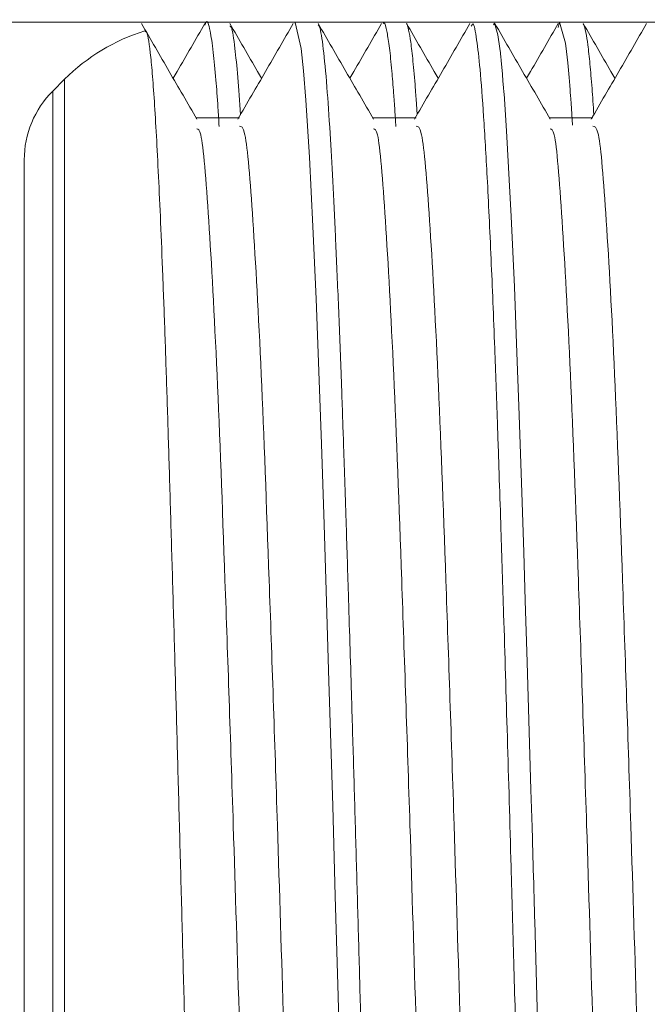
# Model space of a CAD drawing. Units: millimetres. Extents: x 27 to 203, y 83 to 225.
# Drawn here: x 130 to 132, y 202 to 206 of the extents above; entities that cross this region are included whole.
import ezdxf

# ---------------------------------------------------------------- set-up
doc = ezdxf.new("R2010")
doc.units = ezdxf.units.MM
doc.header["$MEASUREMENT"] = 0
doc.layers.add('COTAS', color=7, linetype='Continuous')

# ---------------------------------------------------------------- blocks, each defined once
blk = doc.blocks.new('block 145')
at = {"color": 7, "lineweight": 9, "true_color": 0xffffff}
blk.add_open_spline([(130.5195, 206.1819), (130.402, 206.1456), (130.2951, 206.0812), (130.2082, 205.9942)], degree=3, dxfattribs=at)
blk = doc.blocks.new('block 146')
at = {"color": 7, "lineweight": 9, "true_color": 0xffffff}
blk.add_lwpolyline([(131.1875, 206.2157), (131.1017, 206.2157)], dxfattribs=at)
blk = doc.blocks.new('block 147')
at = {"color": 7, "lineweight": 9, "true_color": 0xffffff}
blk.add_lwpolyline([(131.8736, 206.2157), (131.7878, 206.2157)], dxfattribs=at)
blk = doc.blocks.new('block 170')
at = {"color": 7, "lineweight": 9, "true_color": 0xffffff}
blk.add_open_spline([(131.4081, 205.8388), (131.3723, 205.9008), (131.3364, 205.9627), (131.3006, 206.0247), (131.2648, 206.0867), (131.2289, 206.1487), (131.1931, 206.2107)], degree=3, knots=[0, 0, 0, 0, 1, 1, 1, 2, 2, 2, 2], dxfattribs=at)
blk = doc.blocks.new('block 171')
at = {"color": 7, "lineweight": 9, "true_color": 0xffffff}
blk.add_open_spline([(132.0943, 205.8388), (132.0585, 205.9008), (132.0226, 205.9627), (131.9868, 206.0247), (131.9509, 206.0867), (131.9151, 206.1487), (131.8793, 206.2107)], degree=3, knots=[0, 0, 0, 0, 1, 1, 1, 2, 2, 2, 2], dxfattribs=at)
blk = doc.blocks.new('block 178')
at = {"color": 7, "lineweight": 9, "true_color": 0xffffff}
blk.add_open_spline([(130.7219, 205.8388), (130.6861, 205.9008), (130.6502, 205.9627), (130.6144, 206.0247), (130.5786, 206.0867), (130.5427, 206.1487), (130.5069, 206.2107)], degree=3, knots=[0, 0, 0, 0, 1, 1, 1, 2, 2, 2, 2], dxfattribs=at)
blk = doc.blocks.new('block 188')
at = {"color": 7, "lineweight": 9, "true_color": 0xffffff}
blk.add_open_spline([(131.7822, 206.2107), (131.7464, 206.1487), (131.7106, 206.0867), (131.6747, 206.0247), (131.6389, 205.9627), (131.603, 205.9008), (131.5672, 205.8388)], degree=3, knots=[0, 0, 0, 0, 1, 1, 1, 2, 2, 2, 2], dxfattribs=at)
blk = doc.blocks.new('block 189')
at = {"color": 7, "lineweight": 9, "true_color": 0xffffff}
blk.add_open_spline([(132.4684, 206.2107), (132.4326, 206.1487), (132.3967, 206.0867), (132.3609, 206.0247), (132.3251, 205.9627), (132.2892, 205.9008), (132.2534, 205.8388)], degree=3, knots=[0, 0, 0, 0, 1, 1, 1, 2, 2, 2, 2], dxfattribs=at)
blk = doc.blocks.new('block 196')
at = {"color": 7, "lineweight": 9, "true_color": 0xffffff}
blk.add_open_spline([(131.096, 206.2107), (131.0602, 206.1487), (131.0244, 206.0867), (130.9885, 206.0247), (130.9527, 205.9627), (130.9169, 205.9008), (130.881, 205.8388)], degree=3, knots=[0, 0, 0, 0, 1, 1, 1, 2, 2, 2, 2], dxfattribs=at)
blk = doc.blocks.new('block 198')
at = {"color": 7, "lineweight": 9, "true_color": 0xffffff}
blk.add_lwpolyline([(130.2082, 205.9942), (130.1623, 205.9483)], dxfattribs=at)
blk = doc.blocks.new('block 201')
at = {"color": 7, "lineweight": 9, "true_color": 0xffffff}
blk.add_open_spline([(130.1623, 205.9483), (130.0914, 205.8774), (130.0515, 205.7812), (130.0515, 205.6809)], degree=3, dxfattribs=at)
blk = doc.blocks.new('block 210')
at = {"color": 7, "lineweight": 9, "true_color": 0xffffff}
blk.add_lwpolyline([(131.5734, 205.8443), (131.4049, 205.8443)], dxfattribs=at)
blk = doc.blocks.new('block 211')
at = {"color": 7, "lineweight": 9, "true_color": 0xffffff}
blk.add_lwpolyline([(132.2596, 205.8443), (132.0911, 205.8443)], dxfattribs=at)
blk = doc.blocks.new('block 218')
at = {"color": 7, "lineweight": 9, "true_color": 0xffffff}
blk.add_lwpolyline([(130.8872, 205.8443), (130.7187, 205.8443)], dxfattribs=at)
blk = doc.blocks.new('block 234')
at = {"color": 7, "lineweight": 9, "true_color": 0xffffff}
blk.add_lwpolyline([(130.8443, 206.2157), (130.7411, 206.2157)], dxfattribs=at)
blk = doc.blocks.new('block 235')
at = {"color": 7, "lineweight": 9, "true_color": 0xffffff}
blk.add_lwpolyline([(131.5305, 206.2157), (131.4448, 206.2157)], dxfattribs=at)
blk = doc.blocks.new('block 236')
at = {"color": 7, "lineweight": 9, "true_color": 0xffffff}
blk.add_lwpolyline([(132.2167, 206.2157), (132.131, 206.2157)], dxfattribs=at)
blk = doc.blocks.new('block 258')
at = {"color": 7, "lineweight": 9, "true_color": 0xffffff}
blk.add_open_spline([(130.973, 205.9979), (130.9678, 206.0068), (130.9627, 206.0158), (130.9575, 206.0247), (130.9217, 206.0867), (130.8858, 206.1487), (130.85, 206.2107)], degree=3, knots=[0, 0, 0, 0, 1, 1, 1, 2, 2, 2, 2], dxfattribs=at)
blk = doc.blocks.new('block 259')
at = {"color": 7, "lineweight": 9, "true_color": 0xffffff}
blk.add_open_spline([(131.6592, 205.9979), (131.654, 206.0068), (131.6489, 206.0158), (131.6437, 206.0247), (131.6078, 206.0867), (131.572, 206.1487), (131.5362, 206.2107)], degree=3, knots=[0, 0, 0, 0, 1, 1, 1, 2, 2, 2, 2], dxfattribs=at)
blk = doc.blocks.new('block 260')
at = {"color": 7, "lineweight": 9, "true_color": 0xffffff}
blk.add_open_spline([(132.3454, 205.9979), (132.3402, 206.0068), (132.335, 206.0158), (132.3299, 206.0247), (132.294, 206.0867), (132.2582, 206.1487), (132.2224, 206.2107)], degree=3, knots=[0, 0, 0, 0, 1, 1, 1, 2, 2, 2, 2], dxfattribs=at)
blk = doc.blocks.new('block 274')
at = {"color": 7, "lineweight": 9, "true_color": 0xffffff}
blk.add_open_spline([(131.4391, 206.2107), (131.4033, 206.1487), (131.3675, 206.0867), (131.3316, 206.0247), (131.3265, 206.0158), (131.3213, 206.0068), (131.3161, 205.9979)], degree=3, knots=[0, 0, 0, 0, 1, 1, 1, 2, 2, 2, 2], dxfattribs=at)
blk = doc.blocks.new('block 275')
at = {"color": 7, "lineweight": 9, "true_color": 0xffffff}
blk.add_open_spline([(132.1253, 206.2107), (132.0895, 206.1487), (132.0537, 206.0867), (132.0178, 206.0247), (132.0126, 206.0158), (132.0075, 206.0068), (132.0023, 205.9979)], degree=3, knots=[0, 0, 0, 0, 1, 1, 1, 2, 2, 2, 2], dxfattribs=at)
blk = doc.blocks.new('block 282')
at = {"color": 7, "lineweight": 9, "true_color": 0xffffff}
blk.add_open_spline([(130.7529, 206.2107), (130.7171, 206.1487), (130.6813, 206.0867), (130.6454, 206.0247), (130.6403, 206.0158), (130.6351, 206.0068), (130.6299, 205.9979)], degree=3, knots=[0, 0, 0, 0, 1, 1, 1, 2, 2, 2, 2], dxfattribs=at)
blk = doc.blocks.new('block 391')
at = {"color": 7, "lineweight": 9, "true_color": 0xffffff}
blk.add_open_spline([(130.743, 199.9823), (130.741, 200.0425), (130.739, 200.1027), (130.737, 200.1643), (130.7329, 200.2885), (130.7288, 200.4186), (130.7246, 200.5522), (130.7225, 200.6195), (130.7204, 200.6878), (130.7183, 200.757), (130.7153, 200.8552), (130.7123, 200.9552), (130.7093, 201.0567), (130.7063, 201.1588), (130.7034, 201.2624), (130.7004, 201.3671), (130.6973, 201.474), (130.6943, 201.5822), (130.6913, 201.691), (130.6883, 201.8007), (130.6853, 201.9111), (130.6824, 202.0219), (130.6796, 202.1288), (130.6768, 202.236), (130.674, 202.3432), (130.6712, 202.4512), (130.6684, 202.5591), (130.6656, 202.6665), (130.6627, 202.7764), (130.6598, 202.8858), (130.6568, 202.9943), (130.6539, 203.1037), (130.6509, 203.2122), (130.648, 203.3195), (130.6451, 203.4229), (130.6423, 203.5252), (130.6395, 203.626), (130.6366, 203.7274), (130.6338, 203.8274), (130.631, 203.9254), (130.6281, 204.0256), (130.6252, 204.1238), (130.6224, 204.2198), (130.6196, 204.3164), (130.6167, 204.4107), (130.614, 204.5022), (130.6113, 204.5906), (130.6087, 204.6764), (130.606, 204.7594), (130.6033, 204.843), (130.6006, 204.9237), (130.5979, 205.0013), (130.5951, 205.0806), (130.5923, 205.1566), (130.5895, 205.2291), (130.5867, 205.3021), (130.5838, 205.3715), (130.581, 205.4371), (130.5783, 205.5001), (130.5756, 205.5596), (130.5729, 205.6154), (130.5674, 205.7287), (130.562, 205.8265), (130.5567, 205.9072), (130.554, 205.9484), (130.5514, 205.9851), (130.5488, 206.0171), (130.5462, 206.0479), (130.5437, 206.0743), (130.5411, 206.0971), (130.5358, 206.1433), (130.5305, 206.1743), (130.5252, 206.1791), (130.5236, 206.1804), (130.5221, 206.1796), (130.5206, 206.1788)], degree=3, knots=[0, 0, 0, 0, 1, 1, 1, 2, 2, 2, 3, 3, 3, 4, 4, 4, 5, 5, 5, 6, 6, 6, 7, 7, 7, 8, 8, 8, 9, 9, 9, 10, 10, 10, 11, 11, 11, 12, 12, 12, 13, 13, 13, 14, 14, 14, 15, 15, 15, 16, 16, 16, 17, 17, 17, 18, 18, 18, 19, 19, 19, 20, 20, 20, 21, 21, 21, 22, 22, 22, 23, 23, 23, 24, 24, 24, 25, 25, 25, 25], dxfattribs=at)
blk = doc.blocks.new('block 395')
at = {"color": 7, "lineweight": 9, "true_color": 0xffffff}
blk.add_open_spline([(131.1931, 206.2058), (131.1949, 206.2036), (131.1966, 206.2014), (131.1984, 206.1967), (131.2033, 206.1838), (131.2082, 206.1523), (131.2129, 206.1117), (131.2176, 206.0717), (131.2222, 206.0227), (131.2269, 205.9629), (131.231, 205.9108), (131.2351, 205.8505), (131.2392, 205.7828), (131.2427, 205.7261), (131.2462, 205.6643), (131.2497, 205.5975), (131.2532, 205.5307), (131.2567, 205.4589), (131.2602, 205.3826), (131.2636, 205.3062), (131.2671, 205.2252), (131.2707, 205.1399), (131.2742, 205.0547), (131.2777, 204.9651), (131.2812, 204.8718), (131.2824, 204.8397), (131.2836, 204.8073), (131.2847, 204.7743), (131.2857, 204.7471), (131.2866, 204.7196), (131.2876, 204.6919), (131.2888, 204.6568), (131.29, 204.6212), (131.2912, 204.5852), (131.2928, 204.5371), (131.2944, 204.4882), (131.2961, 204.4386), (131.2978, 204.3859), (131.2995, 204.3325), (131.3013, 204.2782), (131.3042, 204.1858), (131.3073, 204.0912), (131.3103, 203.9947), (131.3142, 203.8683), (131.3182, 203.7385), (131.3222, 203.6063), (131.325, 203.5127), (131.3278, 203.4179), (131.3307, 203.322), (131.3334, 203.2266), (131.3362, 203.1302), (131.339, 203.0332), (131.3418, 202.9366), (131.3445, 202.8393), (131.3473, 202.7416), (131.35, 202.6443), (131.3527, 202.5467), (131.3554, 202.4489), (131.3581, 202.3516), (131.3607, 202.2541), (131.3635, 202.1569), (131.3649, 202.1049), (131.3663, 202.0529), (131.3678, 202.0011), (131.3706, 201.9018), (131.3734, 201.8028), (131.3762, 201.7045), (131.3789, 201.6128), (131.3815, 201.5216), (131.3841, 201.4312), (131.3873, 201.3203), (131.3905, 201.2104), (131.3938, 201.1021), (131.3976, 200.9738), (131.4014, 200.8476), (131.4053, 200.7243), (131.4122, 200.5008), (131.419, 200.2864), (131.4258, 200.0855), (131.4325, 199.8852), (131.4392, 199.6982), (131.4461, 199.528), (131.4488, 199.459), (131.4516, 199.3928), (131.4544, 199.3295), (131.4572, 199.2662), (131.46, 199.2057), (131.4628, 199.1483), (131.4656, 199.0909), (131.4684, 199.0366), (131.4712, 198.9855), (131.474, 198.9344), (131.4768, 198.8865), (131.4796, 198.842), (131.4824, 198.7975), (131.4853, 198.7563), (131.488, 198.7187), (131.4884, 198.7138), (131.4887, 198.7091), (131.4891, 198.7044), (131.4897, 198.6953), (131.4904, 198.6864), (131.4911, 198.6777), (131.4921, 198.6648), (131.4931, 198.6524), (131.4941, 198.6405), (131.4954, 198.6247), (131.4967, 198.6097), (131.498, 198.5956), (131.4996, 198.5783), (131.5012, 198.5622), (131.5029, 198.5475), (131.5046, 198.5318), (131.5063, 198.5177), (131.5081, 198.5049), (131.51, 198.4915), (131.5118, 198.4797), (131.5137, 198.4697), (131.516, 198.4573), (131.5183, 198.4477), (131.5207, 198.4399), (131.5235, 198.4306), (131.5263, 198.4237), (131.5291, 198.4248)], degree=3, knots=[0, 0, 0, 0, 1, 1, 1, 2, 2, 2, 3, 3, 3, 4, 4, 4, 5, 5, 5, 6, 6, 6, 7, 7, 7, 8, 8, 8, 9, 9, 9, 10, 10, 10, 11, 11, 11, 12, 12, 12, 13, 13, 13, 14, 14, 14, 15, 15, 15, 16, 16, 16, 17, 17, 17, 18, 18, 18, 19, 19, 19, 20, 20, 20, 21, 21, 21, 22, 22, 22, 23, 23, 23, 24, 24, 24, 25, 25, 25, 26, 26, 26, 27, 27, 27, 28, 28, 28, 29, 29, 29, 30, 30, 30, 31, 31, 31, 32, 32, 32, 33, 33, 33, 34, 34, 34, 35, 35, 35, 36, 36, 36, 37, 37, 37, 38, 38, 38, 39, 39, 39, 40, 40, 40, 41, 41, 41, 41], dxfattribs=at)
blk = doc.blocks.new('block 396')
at = {"color": 7, "lineweight": 9, "true_color": 0xffffff}
blk.add_open_spline([(131.8736, 206.2061), (131.8736, 206.2061), (131.8779, 206.2127), (131.8779, 206.2127), (131.8779, 206.2127), (131.891, 206.1673), (131.891, 206.1673), (131.891, 206.1673), (131.8989, 206.1134), (131.8989, 206.1134), (131.8989, 206.1134), (131.9009, 206.0963), (131.9009, 206.0963), (131.9009, 206.0963), (131.9014, 206.0916), (131.9014, 206.0916), (131.9016, 206.0899), (131.9016, 206.0898), (131.9016, 206.0898), (131.9016, 206.0897), (131.9149, 205.9381), (131.9149, 205.9381), (131.9149, 205.9381), (131.9247, 205.7933), (131.9247, 205.7933), (131.9247, 205.7933), (131.9428, 205.4606), (131.9428, 205.4606), (131.9428, 205.4606), (131.955, 205.188), (131.955, 205.188), (131.955, 205.188), (131.9638, 204.9678), (131.9638, 204.9678), (131.9638, 204.9678), (131.9739, 204.6885), (131.9739, 204.6885), (131.9739, 204.6885), (131.9839, 204.3884), (131.9839, 204.3884), (131.9839, 204.3884), (131.9913, 204.1561), (131.9913, 204.1561), (131.9913, 204.1561), (131.9973, 203.9683), (131.9973, 203.9683), (131.9973, 203.9683), (132.0047, 203.7287), (132.0047, 203.7287), (132.0047, 203.7287), (132.0195, 203.232), (132.0195, 203.232), (132.0195, 203.232), (132.0237, 203.087), (132.0237, 203.087), (132.0237, 203.087), (132.025, 203.0416), (132.025, 203.0416), (132.025, 203.0416), (132.0255, 203.0242), (132.0255, 203.0242), (132.0255, 203.0242), (132.0257, 203.0183), (132.0257, 203.0183), (132.0257, 203.0183), (132.0258, 203.0161), (132.0258, 203.0161), (132.0258, 203.0145), (132.0341, 202.7222), (132.0341, 202.7222), (132.0341, 202.7222), (132.0422, 202.43), (132.0422, 202.43), (132.0422, 202.43), (132.0497, 202.1549), (132.0497, 202.1549), (132.0497, 202.1549), (132.0576, 201.8704), (132.0576, 201.8704), (132.0576, 201.8704), (132.0666, 201.5544), (132.0666, 201.5544), (132.0666, 201.5544), (132.0838, 200.9691), (132.0838, 200.9691), (132.0838, 200.9691), (132.0966, 200.5571), (132.0966, 200.5571), (132.0966, 200.5571), (132.1048, 200.3029), (132.1048, 200.3029), (132.1048, 200.3029), (132.1072, 200.2301), (132.1072, 200.2301), (132.1072, 200.2301), (132.108, 200.2043), (132.108, 200.2043), (132.108, 200.2043), (132.1083, 200.1963), (132.1083, 200.1963), (132.1083, 200.1963), (132.1084, 200.1934), (132.1084, 200.1934), (132.1084, 200.1918), (132.1085, 200.1916), (132.1085, 200.1916), (132.1085, 200.1914), (132.1194, 199.871), (132.1194, 199.871), (132.1194, 199.871), (132.1299, 199.5892), (132.1299, 199.5892), (132.1299, 199.5892), (132.14, 199.3451), (132.14, 199.3451), (132.14, 199.3451), (132.1497, 199.137), (132.1497, 199.137), (132.1497, 199.137), (132.1617, 198.9118), (132.1617, 198.9118), (132.1617, 198.9118), (132.1706, 198.7697), (132.1706, 198.7697), (132.1706, 198.7697), (132.1807, 198.6352), (132.1807, 198.6352), (132.1807, 198.6352), (132.1907, 198.533), (132.1907, 198.533), (132.1907, 198.533), (132.1971, 198.4857), (132.1971, 198.4857), (132.1971, 198.4857), (132.209, 198.4341), (132.209, 198.4341), (132.209, 198.4341), (132.2167, 198.4326), (132.2167, 198.4326)], degree=3, knots=[0, 0, 0, 0, 1, 1, 1, 2, 2, 2, 3, 3, 3, 4, 4, 4, 5, 5, 5, 6, 6, 6, 7, 7, 7, 8, 8, 8, 9, 9, 9, 10, 10, 10, 11, 11, 11, 12, 12, 12, 13, 13, 13, 14, 14, 14, 15, 15, 15, 16, 16, 16, 17, 17, 17, 18, 18, 18, 19, 19, 19, 20, 20, 20, 21, 21, 21, 22, 22, 22, 23, 23, 23, 24, 24, 24, 25, 25, 25, 26, 26, 26, 27, 27, 27, 28, 28, 28, 29, 29, 29, 30, 30, 30, 31, 31, 31, 32, 32, 32, 33, 33, 33, 34, 34, 34, 35, 35, 35, 36, 36, 36, 37, 37, 37, 38, 38, 38, 39, 39, 39, 40, 40, 40, 41, 41, 41, 42, 42, 42, 43, 43, 43, 44, 44, 44, 45, 45, 45, 46, 46, 46, 46], dxfattribs=at)
blk = doc.blocks.new('block 407')
at = {"color": 7, "lineweight": 9, "true_color": 0xffffff}
blk.add_open_spline([(131.1017, 206.2119), (131.1017, 206.2119), (131.1036, 206.2151), (131.1036, 206.2151), (131.1036, 206.2151), (131.1268, 206.1143), (131.1268, 206.1143), (131.1268, 206.1143), (131.1358, 206.0272), (131.1358, 206.0272), (131.1358, 206.0272), (131.1449, 205.9133), (131.1449, 205.9133), (131.1449, 205.9133), (131.1589, 205.6914), (131.1589, 205.6914), (131.1589, 205.6914), (131.1727, 205.4217), (131.1727, 205.4217), (131.1727, 205.4217), (131.185, 205.141), (131.185, 205.141), (131.185, 205.141), (131.2058, 204.5774), (131.2058, 204.5774), (131.2058, 204.5774), (131.2161, 204.2632), (131.2161, 204.2632), (131.2161, 204.2632), (131.2227, 204.0504), (131.2227, 204.0504), (131.2227, 204.0504), (131.235, 203.6545), (131.235, 203.6545), (131.235, 203.6545), (131.2494, 203.1698), (131.2494, 203.1698), (131.2494, 203.1698), (131.2594, 202.8186), (131.2594, 202.8186), (131.2594, 202.8186), (131.269, 202.4748), (131.269, 202.4748), (131.269, 202.4748), (131.2793, 202.103), (131.2793, 202.103), (131.2793, 202.103), (131.2844, 201.9176), (131.2844, 201.9176), (131.2844, 201.9176), (131.287, 201.8252), (131.287, 201.8252), (131.287, 201.8252), (131.2882, 201.7792), (131.2882, 201.7792), (131.2882, 201.7792), (131.2885, 201.7676), (131.2885, 201.7676), (131.2885, 201.7676), (131.2886, 201.7648), (131.2886, 201.7648), (131.2887, 201.7631), (131.2887, 201.7619), (131.2887, 201.7619), (131.2887, 201.7619), (131.2889, 201.756), (131.2889, 201.756), (131.2889, 201.756), (131.2892, 201.7457), (131.2892, 201.7457), (131.2892, 201.7457), (131.2901, 201.712), (131.2901, 201.712), (131.2901, 201.712), (131.2936, 201.5922), (131.2936, 201.5922), (131.2936, 201.5922), (131.3066, 201.1493), (131.3066, 201.1493), (131.3066, 201.1493), (131.3223, 200.6335), (131.3223, 200.6335), (131.3223, 200.6335), (131.3328, 200.304), (131.3328, 200.304), (131.3328, 200.304), (131.3453, 199.9314), (131.3453, 199.9314), (131.3453, 199.9314), (131.3552, 199.6584), (131.3552, 199.6584), (131.3552, 199.6584), (131.3632, 199.4579), (131.3632, 199.4579), (131.3632, 199.4579), (131.3738, 199.2159), (131.3738, 199.2159), (131.3738, 199.2159), (131.3881, 198.9387), (131.3881, 198.9387), (131.3881, 198.9387), (131.4007, 198.7412), (131.4007, 198.7412), (131.4007, 198.7412), (131.4154, 198.5633), (131.4154, 198.5633), (131.4154, 198.5633), (131.4259, 198.4812), (131.4259, 198.4812), (131.4259, 198.4812), (131.4355, 198.4381), (131.4355, 198.4381), (131.4355, 198.4381), (131.4448, 198.4298), (131.4448, 198.4298)], degree=3, knots=[0, 0, 0, 0, 1, 1, 1, 2, 2, 2, 3, 3, 3, 4, 4, 4, 5, 5, 5, 6, 6, 6, 7, 7, 7, 8, 8, 8, 9, 9, 9, 10, 10, 10, 11, 11, 11, 12, 12, 12, 13, 13, 13, 14, 14, 14, 15, 15, 15, 16, 16, 16, 17, 17, 17, 18, 18, 18, 19, 19, 19, 20, 20, 20, 21, 21, 21, 22, 22, 22, 23, 23, 23, 24, 24, 24, 25, 25, 25, 26, 26, 26, 27, 27, 27, 28, 28, 28, 29, 29, 29, 30, 30, 30, 31, 31, 31, 32, 32, 32, 33, 33, 33, 34, 34, 34, 35, 35, 35, 36, 36, 36, 37, 37, 37, 38, 38, 38, 38], dxfattribs=at)
blk = doc.blocks.new('block 408')
at = {"color": 7, "lineweight": 9, "true_color": 0xffffff}
blk.add_open_spline([(131.7878, 206.2003), (131.79, 206.2049), (131.7921, 206.2096), (131.7943, 206.2089), (131.799, 206.2074), (131.8038, 206.1805), (131.8085, 206.147), (131.8129, 206.1157), (131.8173, 206.0786), (131.8216, 206.0315), (131.8262, 205.9813), (131.8308, 205.9197), (131.8354, 205.8487), (131.84, 205.7789), (131.8447, 205.7), (131.8494, 205.6123), (131.8544, 205.5166), (131.8595, 205.4105), (131.8646, 205.2949), (131.8693, 205.1871), (131.874, 205.071), (131.8787, 204.9477), (131.8821, 204.8564), (131.8856, 204.7611), (131.889, 204.6623), (131.8915, 204.5895), (131.894, 204.5148), (131.8965, 204.4384), (131.8986, 204.3747), (131.9007, 204.3098), (131.9029, 204.2438), (131.9063, 204.1369), (131.9098, 204.0271), (131.9133, 203.9149), (131.9181, 203.7598), (131.9229, 203.6001), (131.9277, 203.4372), (131.9326, 203.2721), (131.9375, 203.1038), (131.9424, 202.9336), (131.9458, 202.811), (131.9493, 202.6874), (131.9527, 202.5635), (131.9563, 202.4337), (131.9599, 202.3035), (131.9634, 202.1735), (131.9699, 201.9372), (131.9766, 201.7015), (131.9832, 201.4705), (131.9903, 201.2254), (131.9974, 200.9854), (132.0046, 200.7556), (132.0081, 200.6405), (132.0117, 200.528), (132.0153, 200.4184), (132.0184, 200.3207), (132.0215, 200.2254), (132.0246, 200.1327), (132.0283, 200.0212), (132.032, 199.9136), (132.0357, 199.8105), (132.0388, 199.7251), (132.0419, 199.6427), (132.045, 199.5638), (132.0488, 199.4686), (132.0527, 199.3784), (132.0565, 199.2937), (132.0605, 199.2043), (132.0646, 199.121), (132.0686, 199.0439), (132.0757, 198.9071), (132.0829, 198.7897), (132.0898, 198.6985), (132.0956, 198.6226), (132.1013, 198.5648), (132.1072, 198.5149), (132.1149, 198.4495), (132.1227, 198.3979), (132.1305, 198.4245)], degree=3, knots=[0, 0, 0, 0, 1, 1, 1, 2, 2, 2, 3, 3, 3, 4, 4, 4, 5, 5, 5, 6, 6, 6, 7, 7, 7, 8, 8, 8, 9, 9, 9, 10, 10, 10, 11, 11, 11, 12, 12, 12, 13, 13, 13, 14, 14, 14, 15, 15, 15, 16, 16, 16, 17, 17, 17, 18, 18, 18, 19, 19, 19, 20, 20, 20, 21, 21, 21, 22, 22, 22, 23, 23, 23, 24, 24, 24, 25, 25, 25, 26, 26, 26, 26], dxfattribs=at)
blk = doc.blocks.new('block 419')
at = {"color": 7, "lineweight": 9, "true_color": 0xffffff}
blk.add_open_spline([(130.7218, 205.8019), (130.727, 205.8004), (130.7321, 205.7989), (130.7372, 205.7776), (130.7476, 205.7337), (130.7576, 205.6053), (130.7681, 205.4436), (130.7786, 205.2798), (130.7896, 205.0817), (130.8002, 204.8453), (130.8106, 204.6119), (130.8207, 204.3411), (130.8311, 204.0471), (130.8416, 203.7493), (130.8526, 203.4277), (130.8632, 203.0955), (130.8713, 202.8413), (130.8792, 202.5809), (130.8872, 202.3201), (130.8976, 201.9816), (130.9081, 201.6425), (130.9187, 201.3178), (130.9293, 200.9919), (130.94, 200.6803), (130.9505, 200.3951), (130.9609, 200.1119), (130.9711, 199.8547), (130.9816, 199.6374), (130.9922, 199.418), (131.0031, 199.2394), (131.0136, 199.0957), (131.024, 198.9536), (131.0341, 198.8457), (131.0445, 198.825), (131.0492, 198.8158), (131.054, 198.8242), (131.0588, 198.8325)], degree=3, knots=[0, 0, 0, 0, 1, 1, 1, 2, 2, 2, 3, 3, 3, 4, 4, 4, 5, 5, 5, 6, 6, 6, 7, 7, 7, 8, 8, 8, 9, 9, 9, 10, 10, 10, 11, 11, 11, 12, 12, 12, 12], dxfattribs=at)
blk = doc.blocks.new('block 420')
at = {"color": 7, "lineweight": 9, "true_color": 0xffffff}
blk.add_open_spline([(131.408, 205.8019), (131.4132, 205.8004), (131.4183, 205.7989), (131.4234, 205.7776), (131.4338, 205.7337), (131.4438, 205.6053), (131.4543, 205.4436), (131.4648, 205.2798), (131.4758, 205.0817), (131.4864, 204.8453), (131.4968, 204.6119), (131.5069, 204.3411), (131.5173, 204.0471), (131.5278, 203.7493), (131.5387, 203.4277), (131.5494, 203.0955), (131.5575, 202.8413), (131.5654, 202.5809), (131.5734, 202.3201), (131.5838, 201.9816), (131.5943, 201.6425), (131.6049, 201.3178), (131.6155, 200.9919), (131.6262, 200.6803), (131.6367, 200.3951), (131.6471, 200.1119), (131.6573, 199.8547), (131.6678, 199.6374), (131.6784, 199.418), (131.6893, 199.2394), (131.6998, 199.0957), (131.7102, 198.9536), (131.7203, 198.8457), (131.7307, 198.825), (131.7354, 198.8158), (131.7402, 198.8242), (131.745, 198.8325)], degree=3, knots=[0, 0, 0, 0, 1, 1, 1, 2, 2, 2, 3, 3, 3, 4, 4, 4, 5, 5, 5, 6, 6, 6, 7, 7, 7, 8, 8, 8, 9, 9, 9, 10, 10, 10, 11, 11, 11, 12, 12, 12, 12], dxfattribs=at)
blk = doc.blocks.new('block 421')
at = {"color": 7, "lineweight": 9, "true_color": 0xffffff}
blk.add_open_spline([(132.0942, 205.8019), (132.0994, 205.8004), (132.1045, 205.7989), (132.1096, 205.7776), (132.12, 205.7337), (132.13, 205.6053), (132.1404, 205.4436), (132.151, 205.2798), (132.162, 205.0817), (132.1726, 204.8453), (132.183, 204.6119), (132.1931, 204.3411), (132.2035, 204.0471), (132.214, 203.7493), (132.2249, 203.4277), (132.2355, 203.0955), (132.2437, 202.8413), (132.2516, 202.5809), (132.2596, 202.3201), (132.27, 201.9816), (132.2805, 201.6425), (132.2911, 201.3178), (132.3017, 200.9919), (132.3124, 200.6803), (132.3229, 200.3951), (132.3333, 200.1119), (132.3435, 199.8547), (132.354, 199.6374), (132.3646, 199.418), (132.3755, 199.2394), (132.386, 199.0957), (132.3964, 198.9536), (132.4065, 198.8457), (132.4169, 198.825), (132.4216, 198.8158), (132.4264, 198.8242), (132.4312, 198.8325)], degree=3, knots=[0, 0, 0, 0, 1, 1, 1, 2, 2, 2, 3, 3, 3, 4, 4, 4, 5, 5, 5, 6, 6, 6, 7, 7, 7, 8, 8, 8, 9, 9, 9, 10, 10, 10, 11, 11, 11, 12, 12, 12, 12], dxfattribs=at)
blk = doc.blocks.new('block 431')
at = {"color": 7, "lineweight": 9, "true_color": 0xffffff}
blk.add_open_spline([(130.8872, 205.8116), (130.8944, 205.8117), (130.9017, 205.8117), (130.9087, 205.7776), (130.9191, 205.7275), (130.9292, 205.6036), (130.9396, 205.4436), (130.9502, 205.2814), (130.9612, 205.0822), (130.9718, 204.8453), (130.9822, 204.6114), (130.9922, 204.341), (131.0026, 204.0471), (131.0132, 203.7494), (131.0241, 203.4277), (131.0347, 203.0955), (131.0428, 202.8413), (131.0508, 202.5809), (131.0588, 202.3201), (131.0692, 201.9816), (131.0797, 201.6425), (131.0902, 201.3178), (131.1008, 200.9919), (131.1115, 200.6805), (131.122, 200.3951), (131.1324, 200.1118), (131.1426, 199.854), (131.1531, 199.6374), (131.1637, 199.4186), (131.1747, 199.2418), (131.1852, 199.0957), (131.1956, 198.9512), (131.2056, 198.8368), (131.2161, 198.825), (131.2187, 198.8221), (131.2214, 198.8257), (131.2241, 198.8293)], degree=3, knots=[0, 0, 0, 0, 1, 1, 1, 2, 2, 2, 3, 3, 3, 4, 4, 4, 5, 5, 5, 6, 6, 6, 7, 7, 7, 8, 8, 8, 9, 9, 9, 10, 10, 10, 11, 11, 11, 12, 12, 12, 12], dxfattribs=at)
blk = doc.blocks.new('block 432')
at = {"color": 7, "lineweight": 9, "true_color": 0xffffff}
blk.add_open_spline([(131.5734, 205.8116), (131.5806, 205.8117), (131.5879, 205.8117), (131.5949, 205.7776), (131.6053, 205.7275), (131.6154, 205.6036), (131.6258, 205.4436), (131.6364, 205.2814), (131.6474, 205.0822), (131.6579, 204.8453), (131.6684, 204.6114), (131.6784, 204.341), (131.6888, 204.0471), (131.6994, 203.7494), (131.7103, 203.4277), (131.7209, 203.0955), (131.729, 202.8413), (131.737, 202.5809), (131.745, 202.3201), (131.7554, 201.9816), (131.7659, 201.6425), (131.7764, 201.3178), (131.787, 200.9919), (131.7977, 200.6805), (131.8082, 200.3951), (131.8186, 200.1118), (131.8288, 199.854), (131.8393, 199.6374), (131.8499, 199.4186), (131.8608, 199.2418), (131.8714, 199.0957), (131.8818, 198.9512), (131.8918, 198.8368), (131.9023, 198.825), (131.9049, 198.8221), (131.9076, 198.8257), (131.9103, 198.8293)], degree=3, knots=[0, 0, 0, 0, 1, 1, 1, 2, 2, 2, 3, 3, 3, 4, 4, 4, 5, 5, 5, 6, 6, 6, 7, 7, 7, 8, 8, 8, 9, 9, 9, 10, 10, 10, 11, 11, 11, 12, 12, 12, 12], dxfattribs=at)
blk = doc.blocks.new('block 433')
at = {"color": 7, "lineweight": 9, "true_color": 0xffffff}
blk.add_open_spline([(132.2596, 205.8116), (132.2668, 205.8117), (132.274, 205.8117), (132.2811, 205.7776), (132.2915, 205.7275), (132.3016, 205.6036), (132.312, 205.4436), (132.3226, 205.2814), (132.3336, 205.0822), (132.3441, 204.8453), (132.3546, 204.6114), (132.3646, 204.341), (132.375, 204.0471), (132.3856, 203.7494), (132.3965, 203.4277), (132.4071, 203.0955), (132.4152, 202.8413), (132.4232, 202.5809), (132.4312, 202.3201), (132.4416, 201.9816), (132.452, 201.6425), (132.4626, 201.3178), (132.4732, 200.9919), (132.4839, 200.6805), (132.4944, 200.3951), (132.5048, 200.1118), (132.515, 199.854), (132.5255, 199.6374), (132.5361, 199.4186), (132.547, 199.2418), (132.5576, 199.0957), (132.568, 198.9512), (132.578, 198.8368), (132.5885, 198.825), (132.5911, 198.8221), (132.5938, 198.8257), (132.5965, 198.8293)], degree=3, knots=[0, 0, 0, 0, 1, 1, 1, 2, 2, 2, 3, 3, 3, 4, 4, 4, 5, 5, 5, 6, 6, 6, 7, 7, 7, 8, 8, 8, 9, 9, 9, 10, 10, 10, 11, 11, 11, 12, 12, 12, 12], dxfattribs=at)
blk = doc.blocks.new('block 440')
at = {"color": 7, "lineweight": 9, "true_color": 0xffffff}
blk.add_lwpolyline([(130.0515, 198.9594), (130.0515, 205.6809)], dxfattribs=at)
blk = doc.blocks.new('block 449')
at = {"color": 7, "lineweight": 9, "true_color": 0xffffff}
blk.add_open_spline([(130.85, 206.2), (130.8519, 206.1997), (130.8538, 206.1993), (130.8558, 206.1951), (130.8604, 206.1848), (130.8651, 206.1519), (130.8696, 206.1135), (130.8733, 206.0819), (130.877, 206.0465), (130.8808, 206.0009), (130.8842, 205.9586), (130.8877, 205.9075), (130.8912, 205.8563)], degree=3, knots=[0, 0, 0, 0, 1, 1, 1, 2, 2, 2, 3, 3, 3, 4, 4, 4, 4], dxfattribs=at)
blk = doc.blocks.new('block 451')
at = {"color": 7, "lineweight": 9, "true_color": 0xffffff}
blk.add_open_spline([(131.5362, 206.2102), (131.5392, 206.2078), (131.5417, 206.1975), (131.5443, 206.1853), (131.547, 206.1723), (131.5498, 206.1571), (131.5525, 206.1379), (131.5554, 206.1175), (131.5583, 206.0926), (131.5611, 206.0638), (131.5642, 206.0333), (131.5672, 205.9985), (131.5703, 205.9591), (131.5707, 205.9538), (131.5711, 205.9484), (131.5715, 205.9429), (131.5723, 205.9325), (131.5731, 205.922), (131.5739, 205.9108), (131.5751, 205.8938), (131.5763, 205.8752), (131.5775, 205.8566)], degree=3, knots=[0, 0, 0, 0, 1, 1, 1, 2, 2, 2, 3, 3, 3, 4, 4, 4, 5, 5, 5, 6, 6, 6, 7, 7, 7, 7], dxfattribs=at)
blk = doc.blocks.new('block 453')
at = {"color": 7, "lineweight": 9, "true_color": 0xffffff}
blk.add_open_spline([(132.2224, 206.2087), (132.2264, 206.2084), (132.2296, 206.1927), (132.2327, 206.1754), (132.2352, 206.1613), (132.2377, 206.1462), (132.2402, 206.1274), (132.243, 206.1065), (132.2458, 206.0811), (132.2485, 206.0524), (132.2512, 206.0247), (132.2538, 205.994), (132.2565, 205.9587), (132.2589, 205.9271), (132.2613, 205.8919), (132.2637, 205.8567)], degree=3, knots=[0, 0, 0, 0, 1, 1, 1, 2, 2, 2, 3, 3, 3, 4, 4, 4, 5, 5, 5, 5], dxfattribs=at)
blk = doc.blocks.new('block 467')
at = {"color": 7, "lineweight": 9, "true_color": 0xffffff}
blk.add_open_spline([(130.7529, 206.2044), (130.7543, 206.2086), (130.7556, 206.2128), (130.757, 206.2153), (130.7624, 206.2256), (130.7679, 206.2084), (130.7733, 206.1813), (130.7774, 206.1606), (130.7816, 206.1341), (130.7856, 206.0985), (130.7891, 206.0684), (130.7925, 206.0318), (130.7958, 205.991), (130.7985, 205.9591), (130.8011, 205.9247), (130.8038, 205.8837), (130.8053, 205.8607), (130.8068, 205.8356), (130.8084, 205.8105)], degree=3, knots=[0, 0, 0, 0, 1, 1, 1, 2, 2, 2, 3, 3, 3, 4, 4, 4, 5, 5, 5, 6, 6, 6, 6], dxfattribs=at)
blk = doc.blocks.new('block 469')
at = {"color": 7, "lineweight": 9, "true_color": 0xffffff}
blk.add_open_spline([(131.4448, 206.2104), (131.446, 206.212), (131.4472, 206.2136), (131.4484, 206.2137), (131.4524, 206.214), (131.4565, 206.1977), (131.4605, 206.1763), (131.4636, 206.1597), (131.4667, 206.14), (131.4698, 206.1153), (131.4729, 206.0904), (131.476, 206.0604), (131.4791, 206.0256), (131.4813, 205.9995), (131.4836, 205.9707), (131.4859, 205.9402), (131.4875, 205.9192), (131.4892, 205.8975), (131.4908, 205.8729), (131.4921, 205.8533), (131.4934, 205.8318), (131.4947, 205.8104)], degree=3, knots=[0, 0, 0, 0, 1, 1, 1, 2, 2, 2, 3, 3, 3, 4, 4, 4, 5, 5, 5, 6, 6, 6, 7, 7, 7, 7], dxfattribs=at)
blk = doc.blocks.new('block 471')
at = {"color": 7, "lineweight": 9, "true_color": 0xffffff}
blk.add_open_spline([(132.1253, 206.1956), (132.1253, 206.1956), (132.1305, 206.2157), (132.1305, 206.2157), (132.1305, 206.2157), (132.1536, 206.1339), (132.1536, 206.1339), (132.1536, 206.1339), (132.1576, 206.102), (132.1576, 206.102), (132.1576, 206.102), (132.1623, 206.0575), (132.1623, 206.0575), (132.1623, 206.0575), (132.1674, 206.001), (132.1674, 206.001), (132.1674, 206.001), (132.1699, 205.9696), (132.1699, 205.9696), (132.1699, 205.9696), (132.1711, 205.9532), (132.1711, 205.9532), (132.1711, 205.9532), (132.1715, 205.949), (132.1715, 205.949), (132.1715, 205.949), (132.1716, 205.9469), (132.1716, 205.9469), (132.1717, 205.9456), (132.172, 205.9413), (132.172, 205.9413), (132.172, 205.9413), (132.1727, 205.9325), (132.1727, 205.9325), (132.1727, 205.9325), (132.175, 205.9009), (132.175, 205.9009), (132.175, 205.9009), (132.1806, 205.8163), (132.1806, 205.8163)], degree=3, knots=[0, 0, 0, 0, 1, 1, 1, 2, 2, 2, 3, 3, 3, 4, 4, 4, 5, 5, 5, 6, 6, 6, 7, 7, 7, 8, 8, 8, 9, 9, 9, 10, 10, 10, 11, 11, 11, 12, 12, 12, 13, 13, 13, 13], dxfattribs=at)
blk = doc.blocks.new('block 579')
at = {"color": 7, "lineweight": 9, "true_color": 0xffffff}
blk.add_lwpolyline([(130.2082, 202.3201), (130.2082, 205.9942)], dxfattribs=at)
blk = doc.blocks.new('block 595')
at = {"color": 7, "lineweight": 9, "true_color": 0xffffff}
blk.add_lwpolyline([(130.1623, 205.9483), (130.1623, 202.3201)], dxfattribs=at)
blk = doc.blocks.new('block 7379')
at = {"layer": 'COTAS', "color": 7, "lineweight": 9, "true_color": 0xffffff}
blk.add_lwpolyline([(134.8521, 206.2157), (126.2041, 206.2157)], dxfattribs=at)

msp = doc.modelspace()

# ---------------------------------------------------------------- block references
for name in ['block 467', 'block 178', 'block 282', 'block 234', 'block 258', 'block 449', 'block 196', 'block 146', 'block 407', 'block 170', 'block 395', 'block 274', 'block 235', 'block 469', 'block 259', 'block 451', 'block 188', 'block 147', 'block 408', 'block 396', 'block 171', 'block 275', 'block 471', 'block 236', 'block 260', 'block 453', 'block 189', 'block 145', 'block 391', 'block 198', 'block 579', 'block 201', 'block 595', 'block 218', 'block 210', 'block 211', 'block 419', 'block 431', 'block 420', 'block 432', 'block 421', 'block 433', 'block 440']:
    msp.add_blockref(name, (0, 0))
at = {"layer": 'COTAS'}
msp.add_blockref('block 7379', (0, 0), dxfattribs=at)

doc.saveas('drawing.dxf')
